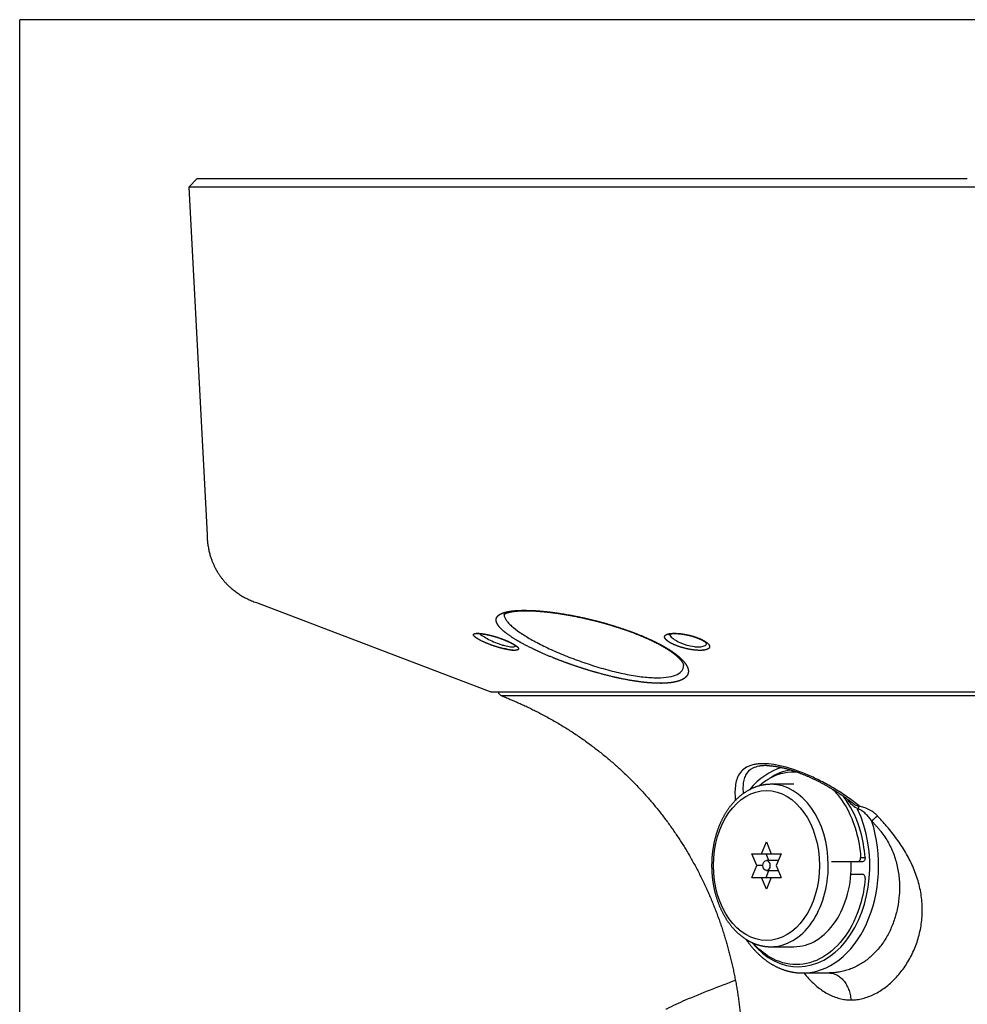
# Model space of a CAD drawing. Extents: x 41 to 787, y 16 to 575.
# Drawn here: x 699 to 737, y 328 to 367 of the extents above; entities that cross this region are included whole.
import ezdxf

# ---------------------------------------------------------------- set-up
doc = ezdxf.new("R2010")
doc.units = 0
doc.layers.add('1', color=7, linetype='CONTINUOUS')

msp = doc.modelspace()

# ---------------------------------------------------------------- linework, layer by layer
at = {"layer": '1', "color": 251, "linetype": 'CONTINUOUS'}
for p in [(699.166, 269.682), (787.449, 367.282)]:
    msp.add_line(p, (699.166, 367.282), dxfattribs=at)
at = {"layer": '1', "color": 151, "linetype": 'CONTINUOUS'}
for p, q in [((706.267, 360.932), (705.936, 360.582)), ((705.936, 360.582), (706.665, 346.662)), ((737.816, 360.582), (705.936, 360.582)), ((706.267, 360.932), (737.099, 360.932)), ((708.64, 343.954), (718.022, 340.39)), ((718.022, 340.39), (768.593, 340.39)), ((718.057, 340.384), (768.557, 340.384))]:
    msp.add_line(p, q, dxfattribs=at)
at = {"layer": '1', "color": 9, "linetype": 'CONTINUOUS'}
for p, q in [((743.056, 340.221), (718.466, 340.221)), ((729.057, 337.432), (729.056, 337.432)), ((730.509, 329.132), (731.568, 329.132)), ((730.509, 329.132), (730.509, 329.132)), ((731.568, 329.132), (731.573, 329.132))]:
    msp.add_line(p, q, dxfattribs=at)
at = {"layer": '1', "color": 252, "linetype": 'CONTINUOUS'}
for p, q in [((729.236, 336.682), (729.235, 336.682)), ((730.155, 336.682), (729.236, 336.682)), ((728.865, 333.907), (729.059, 334.382)), ((729.059, 334.382), (729.253, 333.907)), ((728.671, 333.432), (728.477, 333.907)), ((728.477, 333.907), (729.641, 333.907)), ((729.155, 333.632), (729.043, 333.907)), ((729.641, 333.907), (729.447, 333.432)), ((728.477, 332.957), (728.671, 333.432)), ((728.918, 333.432), (728.671, 333.432)), ((729.529, 333.632), (729.059, 333.632)), ((729.447, 333.432), (729.641, 332.957)), ((729.043, 332.957), (729.155, 333.232)), ((729.059, 333.232), (729.529, 333.232)), ((728.477, 332.957), (729.641, 332.957)), ((729.059, 332.482), (728.865, 332.957)), ((729.253, 332.957), (729.059, 332.482)), ((729.236, 330.182), (730.155, 330.182))]:
    msp.add_line(p, q, dxfattribs=at)
at = {"layer": '1', "color": 151, "linetype": 'CONTINUOUS'}
msp.add_arc((718.057, 340.484), 0.1, 249.2001, 270, dxfattribs=at)
at = {"layer": '1', "color": 9, "linetype": 'CONTINUOUS'}
for centre, radius, start, end in [((718.557, 340.453), 0.25, 196.1568, 248.6017), ((743.307, 286.582), 45, 110.1359, 112.8854)]:
    msp.add_arc(centre, radius, start, end, dxfattribs=at)
for centre, major_axis, ratio, start_param, end_param in [((730.226, 333.432), (0, 4), 0.707107, 0.196985, 0.709213), ((730.332, 333.432), (0, -3.85), 0.707107, 3.252285, 3.575223), ((730.332, 333.432), (0, -3.85), 0.707107, 2.315335, 2.334339), ((732.228, 336.041), (-0.126, -0.082), 0.479159, 2.204888, 2.387466), ((730.332, 333.432), (0, -4.05), 0.707107, 5.575875, 8.445594), ((730.509, 333.432), (0, 4.3), 0.707107, 3.14178, 5.136167)]:
    msp.add_ellipse(centre, major_axis=major_axis, ratio=ratio, start_param=start_param, end_param=end_param, dxfattribs=at)
at = {"layer": '1', "color": 252, "linetype": 'CONTINUOUS'}
for centre, start_param, end_param in [((729.236, 333.432), 4.712389, 6.283185), ((729.236, 333.432), 3.141494, 4.712389), ((730.155, 333.432), 3.141593, 4.758531)]:
    msp.add_ellipse(centre, major_axis=(0, 3.25), ratio=0.707107, start_param=start_param, end_param=end_param, dxfattribs=at)
for major_axis in [(0, -3), (0, 0.2)]:
    msp.add_ellipse((729.059, 333.432), major_axis=major_axis, ratio=0.707107, dxfattribs=at)
at = {"layer": '1', "color": 151, "linetype": 'CONTINUOUS'}
for points, knots in [([(706.665, 346.662), (706.667, 346.63), (706.67, 346.566), (706.676, 346.472), (706.685, 346.379), (706.696, 346.287), (706.709, 346.197), (706.725, 346.11), (706.743, 346.026), (706.762, 345.946), (706.783, 345.868), (706.806, 345.793), (706.829, 345.724), (706.852, 345.659), (706.875, 345.599), (706.898, 345.542), (706.922, 345.489), (706.945, 345.438), (706.968, 345.391), (706.989, 345.347), (707.01, 345.308), (707.029, 345.273), (707.048, 345.239), (707.067, 345.207), (707.087, 345.173), (707.11, 345.136), (707.135, 345.096), (707.164, 345.053), (707.195, 345.008), (707.229, 344.961), (707.266, 344.913), (707.307, 344.863), (707.349, 344.813), (707.393, 344.764), (707.438, 344.715), (707.487, 344.665), (707.538, 344.615), (707.593, 344.565), (707.652, 344.513), (707.716, 344.46), (707.785, 344.406), (707.857, 344.353), (707.932, 344.301), (708.009, 344.251), (708.089, 344.204), (708.173, 344.157), (708.261, 344.112), (708.354, 344.069), (708.448, 344.029), (708.543, 343.991), (708.607, 343.966), (708.64, 343.954)], [0, 0, 0, 0, 0.026913, 0.053283, 0.07932, 0.105114, 0.130667, 0.155925, 0.17939, 0.202425, 0.224933, 0.246822, 0.268005, 0.286583, 0.304462, 0.321599, 0.337959, 0.353512, 0.368237, 0.382117, 0.394087, 0.405331, 0.415843, 0.426141, 0.437142, 0.448864, 0.46247, 0.476928, 0.492239, 0.508405, 0.525434, 0.54333, 0.562096, 0.58006, 0.598746, 0.618138, 0.638216, 0.658948, 0.680296, 0.704227, 0.728752, 0.753781, 0.779212, 0.804938, 0.830851, 0.856851, 0.885455, 0.914004, 0.942508, 0.971084, 1, 1, 1, 1]), ([(724.99, 340.725), (724.618, 340.725), (724.415, 340.737), (724.091, 340.771), (723.98, 340.785), (723.75, 340.819), (723.631, 340.838), (723.273, 340.903), (723.028, 340.956), (722.653, 341.048), (722.526, 341.08), (722.275, 341.149), (722.15, 341.184), (721.901, 341.258), (721.777, 341.297), (721.53, 341.377), (721.406, 341.418), (721.043, 341.544), (720.81, 341.631), (720.36, 341.81), (720.142, 341.903), (719.738, 342.088), (719.55, 342.18), (719.204, 342.364), (719.045, 342.456), (718.77, 342.632), (718.652, 342.718), (718.504, 342.842), (718.46, 342.883), (718.384, 342.962), (718.352, 343), (718.273, 343.111), (718.243, 343.18), (718.236, 343.275), (718.24, 343.305), (718.261, 343.362), (718.277, 343.389), (718.323, 343.438), (718.352, 343.461), (718.423, 343.504), (718.464, 343.523), (718.609, 343.576), (718.729, 343.602), (719.013, 343.637), (719.18, 343.646), (719.551, 343.646), (719.756, 343.637), (720.19, 343.602), (720.419, 343.576), (720.781, 343.524), (720.904, 343.504), (721.152, 343.462), (721.276, 343.439), (721.527, 343.389), (721.653, 343.362), (721.908, 343.305), (722.036, 343.275), (722.416, 343.18), (722.665, 343.111), (723.031, 342.999), (723.153, 342.96), (723.391, 342.881), (723.507, 342.841), (723.846, 342.717), (724.061, 342.631), (724.468, 342.452), (724.655, 342.361), (724.997, 342.178), (725.151, 342.085), (725.424, 341.9), (725.539, 341.808), (725.68, 341.674), (725.722, 341.63), (725.796, 341.543), (725.827, 341.5), (725.903, 341.373), (725.93, 341.294), (725.935, 341.183), (725.931, 341.148), (725.909, 341.08), (725.892, 341.047), (725.823, 340.956), (725.753, 340.903), (725.562, 340.817), (725.44, 340.782), (725.155, 340.737), (724.99, 340.725), (724.618, 340.725)], [-0.03125, -0.03125, 0, 0, 0.03125, 0.03125, 0.046875, 0.046875, 0.0625, 0.0625, 0.09375, 0.09375, 0.109375, 0.109375, 0.125, 0.125, 0.140625, 0.140625, 0.15625, 0.15625, 0.1875, 0.1875, 0.21875, 0.21875, 0.25, 0.25, 0.28125, 0.28125, 0.3125, 0.3125, 0.328125, 0.328125, 0.34375, 0.34375, 0.375, 0.375, 0.390625, 0.390625, 0.40625, 0.40625, 0.421875, 0.421875, 0.4375, 0.4375, 0.46875, 0.46875, 0.5, 0.5, 0.53125, 0.53125, 0.5625, 0.5625, 0.578125, 0.578125, 0.59375, 0.59375, 0.609375, 0.609375, 0.625, 0.625, 0.65625, 0.65625, 0.671875, 0.671875, 0.6875, 0.6875, 0.71875, 0.71875, 0.75, 0.75, 0.78125, 0.78125, 0.8125, 0.8125, 0.828125, 0.828125, 0.84375, 0.84375, 0.875, 0.875, 0.890625, 0.890625, 0.90625, 0.90625, 0.9375, 0.9375, 0.96875, 0.96875, 1, 1, 1.03125, 1.03125]), ([(718.551, 343.478), (718.551, 343.478), (718.551, 343.478), (718.551, 343.478), (718.552, 343.48), (718.554, 343.481), (718.557, 343.484), (718.56, 343.487), (718.564, 343.49), (718.569, 343.493), (718.574, 343.497), (718.581, 343.501), (718.588, 343.506), (718.596, 343.51), (718.605, 343.515), (718.614, 343.519), (718.625, 343.524), (718.636, 343.529), (718.649, 343.534), (718.662, 343.539), (718.676, 343.544), (718.691, 343.549), (718.706, 343.554), (718.723, 343.559), (718.741, 343.564), (718.76, 343.568), (718.78, 343.573), (718.801, 343.578), (718.823, 343.582), (718.845, 343.587), (718.868, 343.591), (718.893, 343.595), (718.918, 343.599), (718.944, 343.602), (718.971, 343.606), (718.998, 343.609), (719.027, 343.612), (719.056, 343.615), (719.087, 343.617), (719.117, 343.62), (719.149, 343.622), (719.182, 343.624), (719.215, 343.626), (719.249, 343.627), (719.284, 343.628), (719.32, 343.629), (719.357, 343.63), (719.394, 343.63), (719.431, 343.63), (719.47, 343.63), (719.509, 343.63), (719.548, 343.629), (719.588, 343.628), (719.629, 343.627), (719.671, 343.625), (719.713, 343.624), (719.756, 343.621), (719.799, 343.619), (719.843, 343.617), (719.887, 343.614), (719.932, 343.611), (719.978, 343.607), (720.024, 343.603), (720.07, 343.599), (720.118, 343.595), (720.165, 343.591), (720.213, 343.586), (720.262, 343.581), (720.311, 343.575), (720.361, 343.57), (720.411, 343.564), (720.461, 343.558), (720.511, 343.551), (720.563, 343.544), (720.614, 343.537), (720.666, 343.53), (720.718, 343.523), (720.771, 343.515), (720.824, 343.507), (720.877, 343.498), (720.931, 343.489), (720.985, 343.481), (721.039, 343.471), (721.093, 343.462), (721.148, 343.452), (721.202, 343.442), (721.257, 343.432), (721.312, 343.422), (721.368, 343.411), (721.424, 343.4), (721.48, 343.389), (721.536, 343.377), (721.592, 343.365), (721.648, 343.353), (721.704, 343.341), (721.761, 343.329), (721.818, 343.316), (721.875, 343.303), (721.932, 343.289), (721.989, 343.276), (722.046, 343.262), (722.104, 343.248), (722.16, 343.234), (722.217, 343.22), (722.274, 343.205), (722.331, 343.19), (722.387, 343.175), (722.444, 343.16), (722.501, 343.144), (722.558, 343.129), (722.614, 343.113), (722.671, 343.097), (722.727, 343.08), (722.783, 343.064), (722.839, 343.047), (722.895, 343.03), (722.951, 343.013), (723.007, 342.996), (723.062, 342.978), (723.118, 342.96), (723.173, 342.942), (723.227, 342.924), (723.282, 342.906), (723.336, 342.888), (723.389, 342.869), (723.443, 342.851), (723.496, 342.832), (723.549, 342.813), (723.601, 342.794), (723.654, 342.775), (723.705, 342.755), (723.757, 342.736), (723.808, 342.716), (723.859, 342.696), (723.909, 342.676), (723.959, 342.656), (724.008, 342.636), (724.057, 342.616), (724.105, 342.595), (724.153, 342.575), (724.2, 342.554), (724.247, 342.534), (724.294, 342.513), (724.34, 342.492), (724.385, 342.471), (724.43, 342.45), (724.473, 342.429), (724.517, 342.409), (724.559, 342.388), (724.602, 342.367), (724.643, 342.346), (724.684, 342.325), (724.724, 342.303), (724.764, 342.282), (724.803, 342.261), (724.841, 342.24), (724.879, 342.219), (724.916, 342.198), (724.952, 342.177), (724.987, 342.156), (725.022, 342.135), (725.056, 342.114), (725.089, 342.093), (725.121, 342.073), (725.153, 342.052), (725.184, 342.031), (725.214, 342.011), (725.243, 341.991), (725.271, 341.971), (725.298, 341.951), (725.325, 341.931), (725.351, 341.911), (725.376, 341.892), (725.4, 341.873), (725.423, 341.854), (725.445, 341.835), (725.467, 341.816), (725.487, 341.798), (725.507, 341.779), (725.526, 341.761), (725.545, 341.744), (725.562, 341.726), (725.578, 341.709), (725.594, 341.693), (725.608, 341.676), (725.622, 341.66), (725.635, 341.645), (725.647, 341.629), (725.658, 341.615), (725.668, 341.6), (725.678, 341.586), (725.687, 341.573), (725.695, 341.56), (725.702, 341.548), (725.709, 341.536), (725.714, 341.524), (725.72, 341.513), (725.724, 341.503), (725.728, 341.494), (725.731, 341.485), (725.734, 341.476), (725.736, 341.469), (725.737, 341.461), (725.739, 341.455), (725.739, 341.448), (725.74, 341.444), (725.74, 341.442), (725.74, 341.442)], [0, 0, 0, 0, 0.001936, 0.00685, 0.011522, 0.016027, 0.020417, 0.024777, 0.029083, 0.033337, 0.037556, 0.041755, 0.045947, 0.050139, 0.05398, 0.058043, 0.062184, 0.0664, 0.07068, 0.075016, 0.079398, 0.083307, 0.08735, 0.091795, 0.096246, 0.100705, 0.105174, 0.109653, 0.114145, 0.11865, 0.12317, 0.127705, 0.132257, 0.136826, 0.141415, 0.146024, 0.150652, 0.155349, 0.159949, 0.164583, 0.169248, 0.173938, 0.178651, 0.183382, 0.188127, 0.192883, 0.197646, 0.202413, 0.207178, 0.211939, 0.216695, 0.221413, 0.22618, 0.230966, 0.235766, 0.240575, 0.245389, 0.250201, 0.254985, 0.259806, 0.264629, 0.269455, 0.274286, 0.279125, 0.283973, 0.288826, 0.293707, 0.298586, 0.303464, 0.308343, 0.313224, 0.318109, 0.322999, 0.327897, 0.332803, 0.33772, 0.342649, 0.347592, 0.352535, 0.357484, 0.36243, 0.367374, 0.372319, 0.377265, 0.382215, 0.38717, 0.392133, 0.397106, 0.402089, 0.407086, 0.412098, 0.417127, 0.42212, 0.427119, 0.432143, 0.437187, 0.442248, 0.447323, 0.452407, 0.457496, 0.462586, 0.467673, 0.472751, 0.477817, 0.482869, 0.48794, 0.493058, 0.498174, 0.503292, 0.508412, 0.513535, 0.518665, 0.523802, 0.528948, 0.534106, 0.539276, 0.544461, 0.549663, 0.554838, 0.560031, 0.56524, 0.570455, 0.575663, 0.580852, 0.586036, 0.591251, 0.59647, 0.601692, 0.606921, 0.612157, 0.617405, 0.622665, 0.627923, 0.633181, 0.638439, 0.643698, 0.64896, 0.654225, 0.659495, 0.664771, 0.670053, 0.675343, 0.680642, 0.685938, 0.691215, 0.696486, 0.701752, 0.707015, 0.712276, 0.717537, 0.7228, 0.728065, 0.733335, 0.738611, 0.743896, 0.74919, 0.754441, 0.759697, 0.764949, 0.770198, 0.775446, 0.780695, 0.785881, 0.791139, 0.796384, 0.801604, 0.806788, 0.811924, 0.817037, 0.822186, 0.827317, 0.832431, 0.837529, 0.842614, 0.847686, 0.852747, 0.857799, 0.862843, 0.86788, 0.872913, 0.877944, 0.882858, 0.887797, 0.892718, 0.897624, 0.902516, 0.907398, 0.912271, 0.916975, 0.921877, 0.926733, 0.93153, 0.936258, 0.940908, 0.945475, 0.95041, 0.955092, 0.959776, 0.964472, 0.969191, 0.973947, 0.978758, 0.983647, 0.988641, 0.99378, 0.999117, 1, 1, 1, 1]), ([(718.555, 343.483), (718.555, 343.475), (718.556, 343.467), (718.562, 343.396), (718.591, 343.327), (718.666, 343.216), (718.697, 343.177), (718.769, 343.098), (718.81, 343.057), (718.948, 342.933), (719.059, 342.848), (719.316, 342.672), (719.464, 342.58), (719.787, 342.397), (719.961, 342.306), (720.337, 342.122), (720.54, 342.03), (720.958, 341.852), (721.175, 341.765), (721.513, 341.639), (721.628, 341.598), (721.859, 341.519), (721.974, 341.48), (722.207, 341.406), (722.323, 341.371), (722.558, 341.302), (722.676, 341.27), (723.027, 341.178), (723.256, 341.125), (723.592, 341.059), (723.703, 341.04), (723.919, 341.006), (724.023, 340.992), (724.327, 340.958), (724.516, 340.946), (724.69, 340.946)], [0, 0, 0, 0, 0.010391, 0.010391, 0.092858, 0.092858, 0.134092, 0.134092, 0.175326, 0.175326, 0.257793, 0.257793, 0.340261, 0.340261, 0.422728, 0.422728, 0.505196, 0.505196, 0.587663, 0.587663, 0.628897, 0.628897, 0.67013, 0.67013, 0.711364, 0.711364, 0.752598, 0.752598, 0.835065, 0.835065, 0.876299, 0.876299, 0.917533, 0.917533, 1, 1, 1, 1]), ([(718.924, 342.043), (718.796, 342.055), (718.695, 342.072), (718.53, 342.109), (718.473, 342.123), (718.358, 342.154), (718.299, 342.172), (718.124, 342.227), (718.009, 342.268), (717.797, 342.353), (717.698, 342.397), (717.532, 342.482), (717.463, 342.524), (717.391, 342.58), (717.371, 342.597), (717.343, 342.63), (717.335, 342.645), (717.33, 342.672), (717.333, 342.684), (717.352, 342.703), (717.367, 342.711), (717.41, 342.722), (717.437, 342.725), (717.502, 342.727), (717.539, 342.726), (717.624, 342.719), (717.671, 342.713), (717.771, 342.697), (717.823, 342.688), (717.934, 342.664), (717.991, 342.65), (718.107, 342.62), (718.165, 342.604), (718.283, 342.568), (718.34, 342.549), (718.454, 342.51), (718.51, 342.489), (718.616, 342.447), (718.667, 342.425), (718.763, 342.382), (718.809, 342.36), (718.892, 342.317), (718.929, 342.296), (718.996, 342.255), (719.026, 342.234), (719.074, 342.196), (719.093, 342.178), (719.121, 342.144), (719.129, 342.128), (719.137, 342.087), (719.118, 342.065), (719.054, 342.048), (719.027, 342.044), (718.962, 342.042), (718.924, 342.043), (718.796, 342.055)], [-0.03125, -0.03125, 0, 0, 0.0625, 0.0625, 0.09375, 0.09375, 0.125, 0.125, 0.1875, 0.1875, 0.25, 0.25, 0.3125, 0.3125, 0.34375, 0.34375, 0.375, 0.375, 0.40625, 0.40625, 0.4375, 0.4375, 0.46875, 0.46875, 0.5, 0.5, 0.53125, 0.53125, 0.5625, 0.5625, 0.59375, 0.59375, 0.625, 0.625, 0.65625, 0.65625, 0.6875, 0.6875, 0.71875, 0.71875, 0.75, 0.75, 0.78125, 0.78125, 0.8125, 0.8125, 0.84375, 0.84375, 0.875, 0.875, 0.9375, 0.9375, 0.96875, 0.96875, 1, 1, 1.0625, 1.0625]), ([(717.469, 342.711), (717.469, 342.711), (717.469, 342.711), (717.469, 342.711), (717.47, 342.711), (717.472, 342.712), (717.476, 342.712), (717.479, 342.713), (717.484, 342.714), (717.49, 342.715), (717.497, 342.715), (717.505, 342.716), (717.514, 342.716), (717.523, 342.717), (717.534, 342.717), (717.546, 342.717), (717.558, 342.716), (717.571, 342.716), (717.586, 342.715), (717.601, 342.714), (717.617, 342.713), (717.633, 342.711), (717.651, 342.71), (717.669, 342.707), (717.688, 342.705), (717.707, 342.702), (717.728, 342.699), (717.748, 342.696), (717.77, 342.693), (717.792, 342.689), (717.814, 342.685), (717.837, 342.68), (717.861, 342.676), (717.885, 342.671), (717.909, 342.665), (717.934, 342.66), (717.959, 342.654), (717.984, 342.648), (718.01, 342.642), (718.036, 342.635), (718.062, 342.628), (718.089, 342.621), (718.115, 342.614), (718.142, 342.606), (718.169, 342.599), (718.196, 342.591), (718.224, 342.582), (718.251, 342.574), (718.278, 342.565), (718.305, 342.557), (718.332, 342.548), (718.36, 342.539), (718.386, 342.529), (718.413, 342.52), (718.44, 342.51), (718.466, 342.501), (718.493, 342.491), (718.519, 342.481), (718.544, 342.471), (718.57, 342.461), (718.594, 342.451), (718.619, 342.441), (718.643, 342.431), (718.666, 342.421), (718.689, 342.411), (718.712, 342.4), (718.734, 342.39), (718.756, 342.38), (718.777, 342.37), (718.797, 342.36), (718.817, 342.35), (718.835, 342.34), (718.853, 342.331), (718.87, 342.321), (718.887, 342.312), (718.903, 342.303), (718.918, 342.294), (718.932, 342.285), (718.945, 342.277), (718.958, 342.268), (718.969, 342.261), (718.98, 342.253), (718.989, 342.246), (718.998, 342.239), (719.006, 342.233), (719.012, 342.228), (719.018, 342.223), (719.023, 342.218), (719.027, 342.214), (719.03, 342.211), (719.032, 342.208), (719.034, 342.206), (719.035, 342.205), (719.035, 342.204), (719.035, 342.204), (719.035, 342.204)], [0, 0, 0, 0, 0.000388, 0.00772, 0.015254, 0.023007, 0.03099, 0.039211, 0.047649, 0.056108, 0.065109, 0.074263, 0.083578, 0.093055, 0.102698, 0.112509, 0.122491, 0.132447, 0.142647, 0.153046, 0.163607, 0.174289, 0.185053, 0.195875, 0.206599, 0.217472, 0.228471, 0.239568, 0.250732, 0.261935, 0.273014, 0.2844, 0.295801, 0.307234, 0.318716, 0.330266, 0.341883, 0.353516, 0.365185, 0.376874, 0.388602, 0.400386, 0.412244, 0.42421, 0.436122, 0.448141, 0.460229, 0.472345, 0.484444, 0.496493, 0.508671, 0.520863, 0.533073, 0.545318, 0.557616, 0.569978, 0.582266, 0.594635, 0.607044, 0.619446, 0.631784, 0.644033, 0.656289, 0.668633, 0.68101, 0.693404, 0.705795, 0.718162, 0.730486, 0.742747, 0.754927, 0.767006, 0.778965, 0.790789, 0.802553, 0.814415, 0.826225, 0.837957, 0.849583, 0.861076, 0.872406, 0.883545, 0.894465, 0.905138, 0.91554, 0.925644, 0.935433, 0.944993, 0.954664, 0.964098, 0.973273, 0.982173, 0.990793, 0.999135, 1, 1, 1, 1]), ([(717.58, 342.715), (717.586, 342.71), (717.592, 342.704), (717.639, 342.661), (717.697, 342.62), (717.834, 342.536), (717.915, 342.492), (718.089, 342.409), (718.184, 342.368), (718.329, 342.313), (718.378, 342.296), (718.474, 342.264), (718.521, 342.25), (718.66, 342.212), (718.745, 342.195), (718.817, 342.187)], [0, 0, 0, 0, 0.029786, 0.029786, 0.223829, 0.223829, 0.417872, 0.417872, 0.611914, 0.611914, 0.708936, 0.708936, 0.805957, 0.805957, 1, 1, 1, 1]), ([(726.594, 342.055), (726.461, 342.043), (726.413, 342.042), (726.309, 342.044), (726.254, 342.048), (726.083, 342.065), (725.961, 342.086), (725.784, 342.128), (725.724, 342.144), (725.611, 342.178), (725.556, 342.196), (725.397, 342.254), (725.304, 342.296), (725.146, 342.383), (725.085, 342.426), (725.022, 342.49), (725.006, 342.51), (724.986, 342.549), (724.98, 342.568), (724.982, 342.604), (724.988, 342.62), (725.012, 342.65), (725.03, 342.664), (725.077, 342.688), (725.106, 342.697), (725.175, 342.713), (725.215, 342.719), (725.348, 342.729), (725.453, 342.727), (725.625, 342.711), (725.683, 342.703), (725.802, 342.683), (725.863, 342.672), (726.041, 342.632), (726.158, 342.598), (726.316, 342.542), (726.366, 342.522), (726.459, 342.481), (726.502, 342.46), (726.58, 342.417), (726.615, 342.395), (726.676, 342.352), (726.701, 342.331), (726.743, 342.288), (726.759, 342.267), (726.779, 342.227), (726.784, 342.208), (726.782, 342.171), (726.776, 342.154), (726.751, 342.123), (726.734, 342.108), (726.662, 342.071), (726.594, 342.055), (726.461, 342.043)], [-0.0625, -0.0625, 0, 0, 0.03125, 0.03125, 0.0625, 0.0625, 0.125, 0.125, 0.15625, 0.15625, 0.1875, 0.1875, 0.25, 0.25, 0.3125, 0.3125, 0.34375, 0.34375, 0.375, 0.375, 0.40625, 0.40625, 0.4375, 0.4375, 0.46875, 0.46875, 0.5, 0.5, 0.5625, 0.5625, 0.59375, 0.59375, 0.625, 0.625, 0.6875, 0.6875, 0.71875, 0.71875, 0.75, 0.75, 0.78125, 0.78125, 0.8125, 0.8125, 0.84375, 0.84375, 0.875, 0.875, 0.90625, 0.90625, 0.9375, 0.9375, 1, 1, 1.03125, 1.03125]), ([(725.144, 342.677), (725.144, 342.677), (725.145, 342.678), (725.145, 342.678), (725.147, 342.679), (725.149, 342.68), (725.152, 342.682), (725.156, 342.684), (725.161, 342.686), (725.167, 342.688), (725.173, 342.69), (725.181, 342.693), (725.189, 342.695), (725.199, 342.698), (725.209, 342.7), (725.22, 342.702), (725.232, 342.705), (725.245, 342.707), (725.259, 342.709), (725.274, 342.711), (725.289, 342.712), (725.306, 342.713), (725.322, 342.715), (725.34, 342.715), (725.358, 342.716), (725.377, 342.717), (725.397, 342.717), (725.417, 342.717), (725.438, 342.716), (725.46, 342.716), (725.482, 342.715), (725.504, 342.713), (725.527, 342.712), (725.551, 342.71), (725.575, 342.708), (725.599, 342.706), (725.623, 342.703), (725.648, 342.7), (725.673, 342.697), (725.699, 342.693), (725.724, 342.689), (725.75, 342.685), (725.776, 342.681), (725.802, 342.676), (725.829, 342.671), (725.855, 342.666), (725.882, 342.66), (725.908, 342.655), (725.935, 342.649), (725.961, 342.642), (725.987, 342.636), (726.014, 342.629), (726.04, 342.622), (726.066, 342.615), (726.092, 342.608), (726.118, 342.6), (726.144, 342.592), (726.169, 342.584), (726.194, 342.576), (726.218, 342.568), (726.242, 342.56), (726.265, 342.551), (726.289, 342.542), (726.312, 342.533), (726.334, 342.524), (726.356, 342.515), (726.378, 342.506), (726.398, 342.497), (726.419, 342.488), (726.438, 342.478), (726.457, 342.469), (726.474, 342.46), (726.492, 342.451), (726.508, 342.442), (726.524, 342.433), (726.539, 342.424), (726.554, 342.415), (726.567, 342.406), (726.579, 342.398), (726.591, 342.389), (726.602, 342.382), (726.611, 342.374), (726.62, 342.367), (726.628, 342.36), (726.635, 342.353), (726.641, 342.347), (726.647, 342.342), (726.651, 342.337), (726.655, 342.332), (726.659, 342.328), (726.661, 342.325), (726.663, 342.322), (726.664, 342.32), (726.665, 342.319), (726.665, 342.318), (726.665, 342.318), (726.665, 342.318)], [0, 0, 0, 0, 0.005197, 0.014175, 0.023201, 0.03107, 0.03932, 0.048471, 0.05763, 0.066822, 0.076075, 0.085413, 0.094854, 0.104406, 0.114274, 0.123918, 0.133806, 0.143889, 0.154125, 0.164469, 0.174885, 0.185147, 0.195437, 0.205898, 0.21649, 0.227175, 0.237913, 0.24868, 0.259289, 0.270176, 0.281069, 0.291982, 0.302933, 0.313941, 0.324988, 0.336073, 0.347163, 0.35828, 0.369433, 0.38063, 0.391877, 0.403214, 0.414483, 0.425869, 0.43733, 0.448826, 0.460307, 0.471738, 0.483182, 0.494708, 0.50631, 0.517978, 0.529704, 0.541477, 0.553286, 0.565119, 0.576962, 0.588799, 0.600613, 0.61239, 0.62415, 0.636009, 0.647928, 0.659894, 0.671893, 0.683909, 0.695922, 0.707911, 0.719858, 0.731742, 0.743545, 0.755245, 0.766847, 0.778643, 0.790469, 0.802207, 0.813807, 0.825221, 0.836409, 0.847781, 0.858868, 0.869856, 0.880759, 0.891592, 0.90237, 0.911488, 0.921009, 0.931561, 0.941878, 0.95191, 0.961628, 0.971015, 0.980072, 0.988821, 0.998076, 1, 1, 1, 1]), ([(725.168, 342.689), (725.176, 342.663), (725.191, 342.636), (725.25, 342.566), (725.3, 342.524), (725.429, 342.438), (725.506, 342.397), (725.636, 342.339), (725.681, 342.321), (725.775, 342.287), (725.825, 342.271), (725.973, 342.228), (726.075, 342.206), (726.219, 342.188), (726.266, 342.185), (726.353, 342.182), (726.394, 342.183), (726.431, 342.187)], [0, 0, 0, 0, 0.11867, 0.11867, 0.294936, 0.294936, 0.471202, 0.471202, 0.559335, 0.559335, 0.647468, 0.647468, 0.823734, 0.823734, 0.911867, 0.911867, 1, 1, 1, 1]), ([(718.817, 342.187), (718.889, 342.18), (718.945, 342.182), (718.999, 342.201), (719.012, 342.21), (719.019, 342.222)], [0, 0, 0, 0, 0.650617, 0.650617, 1, 1, 1, 1]), ([(726.431, 342.187), (726.506, 342.195), (726.564, 342.212), (726.623, 342.25), (726.637, 342.264), (726.656, 342.293), (726.661, 342.308), (726.662, 342.324)], [0, 0, 0, 0, 0.518337, 0.518337, 0.777506, 0.777506, 1, 1, 1, 1]), ([(724.69, 340.946), (724.865, 340.946), (725.019, 340.958), (725.286, 341.003), (725.399, 341.038), (725.576, 341.125), (725.641, 341.178), (725.704, 341.269), (725.72, 341.302), (725.738, 341.37), (725.742, 341.406), (725.74, 341.442)], [0, 0, 0, 0, 0.250282, 0.250282, 0.500563, 0.500563, 0.750845, 0.750845, 0.875985, 0.875985, 1, 1, 1, 1])]:
    msp.add_open_spline(points, degree=3, knots=knots, dxfattribs=at)
at = {"layer": '1', "color": 9, "linetype": 'CONTINUOUS'}
for points, knots in [([(718.466, 340.22), (718.48, 340.215), (718.561, 340.184), (718.707, 340.124), (718.904, 340.042), (719.099, 339.957), (719.292, 339.871), (719.481, 339.783), (719.667, 339.693), (719.851, 339.601), (720.044, 339.501), (720.247, 339.393), (720.459, 339.276), (720.668, 339.156), (720.874, 339.033), (721.078, 338.907), (721.279, 338.778), (721.477, 338.647), (721.672, 338.513), (721.865, 338.376), (722.055, 338.237), (722.242, 338.095), (722.422, 337.953), (722.597, 337.812), (722.766, 337.671), (722.932, 337.528), (723.096, 337.383), (723.26, 337.233), (723.425, 337.077), (723.591, 336.916), (723.753, 336.753), (723.913, 336.588), (724.07, 336.42), (724.221, 336.253), (724.366, 336.088), (724.507, 335.924), (724.644, 335.758), (724.779, 335.59), (724.911, 335.42), (725.041, 335.249), (725.168, 335.075), (725.293, 334.9), (725.415, 334.723), (725.533, 334.546), (725.649, 334.368), (725.761, 334.189), (725.87, 334.009), (725.98, 333.823), (726.09, 333.63), (726.2, 333.43), (726.307, 333.229), (726.411, 333.026), (726.511, 332.822), (726.607, 332.62), (726.699, 332.42), (726.785, 332.223), (726.869, 332.024), (726.951, 331.825), (727.029, 331.624), (727.105, 331.421), (727.179, 331.218), (727.249, 331.013), (727.317, 330.807), (727.381, 330.601), (727.443, 330.396), (727.502, 330.19), (727.557, 329.984), (727.611, 329.775), (727.662, 329.564), (727.711, 329.351), (727.757, 329.137), (727.8, 328.922), (727.84, 328.707), (727.877, 328.492), (727.911, 328.279), (727.942, 328.064), (727.971, 327.847), (727.998, 327.628), (728.021, 327.407), (728.042, 327.185), (728.06, 326.962), (728.075, 326.739), (728.087, 326.515), (728.093, 326.365), (728.096, 326.29)], [0, 0, 0, 0, 0.002523, 0.014469, 0.026363, 0.038207, 0.050002, 0.061541, 0.073035, 0.084486, 0.095895, 0.109425, 0.1229, 0.136322, 0.149692, 0.163014, 0.176289, 0.189519, 0.202706, 0.215852, 0.22896, 0.24203, 0.255064, 0.267324, 0.279555, 0.29176, 0.303939, 0.316095, 0.328963, 0.341808, 0.35463, 0.367433, 0.380217, 0.392984, 0.405007, 0.417018, 0.429017, 0.441007, 0.452987, 0.464959, 0.476925, 0.488885, 0.500841, 0.512793, 0.52453, 0.536265, 0.548, 0.559735, 0.57241, 0.585087, 0.597768, 0.610454, 0.623147, 0.635846, 0.647827, 0.659815, 0.671813, 0.68382, 0.695837, 0.707866, 0.719906, 0.731959, 0.744025, 0.756104, 0.767983, 0.779876, 0.791784, 0.803708, 0.815866, 0.828042, 0.840236, 0.852449, 0.864682, 0.876716, 0.88877, 0.900845, 0.912941, 0.925306, 0.937694, 0.950105, 0.962541, 0.975002, 0.987488, 1, 1, 1, 1]), ([(732.771, 335.818), (732.625, 335.935), (732.474, 336.048), (732.167, 336.263), (732.011, 336.366), (731.692, 336.562), (731.53, 336.655), (731.2, 336.831), (731.031, 336.915), (730.521, 337.145), (730.182, 337.271), (729.682, 337.408), (729.516, 337.445), (729.205, 337.493), (729.059, 337.506), (728.854, 337.507), (728.788, 337.504), (728.664, 337.491), (728.606, 337.482), (728.497, 337.459), (728.446, 337.444), (728.35, 337.409), (728.305, 337.389), (728.181, 337.321), (728.113, 337.266), (727.999, 337.141), (727.953, 337.07), (727.845, 336.84), (727.811, 336.663), (727.796, 336.368), (727.798, 336.264), (727.808, 336.117), (727.811, 336.078), (727.815, 336.039)], [0, 0, 0, 0, 0.065126, 0.065126, 0.130253, 0.130253, 0.195379, 0.195379, 0.260506, 0.260506, 0.390759, 0.390759, 0.455885, 0.455885, 0.521011, 0.521011, 0.553575, 0.553575, 0.586138, 0.586138, 0.618701, 0.618701, 0.651264, 0.651264, 0.716391, 0.716391, 0.781517, 0.781517, 0.91177, 0.91177, 0.976896, 0.976896, 1, 1, 1, 1]), ([(729.056, 337.432), (729.002, 337.432), (728.95, 337.43), (728.85, 337.421), (728.802, 337.414), (728.666, 337.387), (728.587, 337.361), (728.379, 337.257), (728.287, 337.16), (728.193, 336.983), (728.17, 336.919), (728.136, 336.784), (728.126, 336.713), (728.113, 336.534), (728.116, 336.424), (728.126, 336.308)], [0, 0, 0, 0, 0.065404, 0.065404, 0.133426, 0.133426, 0.269472, 0.269472, 0.541562, 0.541562, 0.677607, 0.677607, 0.813652, 0.813652, 1, 1, 1, 1]), ([(729.056, 337.432), (729.064, 337.432), (729.081, 337.432), (729.109, 337.431), (729.138, 337.43), (729.169, 337.429), (729.2, 337.427), (729.232, 337.424), (729.264, 337.422), (729.297, 337.418), (729.33, 337.414), (729.365, 337.41), (729.4, 337.405), (729.435, 337.4), (729.471, 337.394), (729.508, 337.388), (729.546, 337.381), (729.584, 337.373), (729.622, 337.365), (729.661, 337.357), (729.701, 337.348), (729.742, 337.338), (729.784, 337.328), (729.826, 337.317), (729.868, 337.306), (729.91, 337.294), (729.954, 337.282), (729.998, 337.268), (730.044, 337.255), (730.089, 337.24), (730.135, 337.225), (730.182, 337.209), (730.229, 337.193), (730.278, 337.176), (730.326, 337.159), (730.376, 337.14), (730.426, 337.121), (730.477, 337.101), (730.528, 337.081), (730.58, 337.059), (730.633, 337.037), (730.686, 337.015), (730.74, 336.991), (730.794, 336.967), (730.849, 336.942), (730.905, 336.916), (730.961, 336.89), (731.017, 336.863), (731.074, 336.834), (731.132, 336.806), (731.189, 336.776), (731.248, 336.746), (731.306, 336.714), (731.365, 336.682), (731.425, 336.65), (731.484, 336.616), (731.544, 336.582), (731.604, 336.547), (731.665, 336.511), (731.726, 336.474), (731.787, 336.436), (731.849, 336.398), (731.91, 336.359), (731.972, 336.319), (732.033, 336.278), (732.094, 336.237), (732.156, 336.195), (732.217, 336.152), (732.279, 336.108), (732.34, 336.064), (732.401, 336.019), (732.462, 335.973), (732.506, 335.94), (732.529, 335.922), (732.532, 335.919)], [0, 0, 0, 0, 0.008746, 0.019306, 0.029875, 0.040461, 0.051074, 0.061718, 0.072403, 0.083143, 0.093966, 0.104836, 0.115761, 0.126747, 0.137801, 0.148928, 0.160131, 0.171524, 0.182745, 0.19415, 0.205717, 0.217422, 0.22924, 0.241145, 0.253134, 0.264816, 0.277093, 0.28945, 0.301899, 0.31445, 0.327113, 0.339899, 0.352818, 0.365883, 0.379105, 0.392497, 0.406071, 0.419839, 0.433833, 0.447913, 0.462138, 0.476516, 0.491057, 0.505769, 0.52067, 0.535652, 0.550851, 0.566239, 0.581786, 0.597464, 0.613248, 0.629325, 0.645512, 0.661819, 0.678254, 0.694827, 0.711548, 0.728426, 0.745472, 0.762696, 0.780106, 0.797689, 0.815342, 0.83308, 0.850908, 0.868829, 0.886849, 0.904971, 0.9232, 0.94154, 0.959988, 0.978435, 0.996937, 1, 1, 1, 1]), ([(732.728, 335.716), (732.65, 335.725), (732.576, 335.772), (732.445, 335.889), (732.387, 335.96), (732.334, 336.041)], [0, 0, 0, 0, 0.5, 0.5, 1, 1, 1, 1]), ([(732.532, 335.919), (732.567, 335.892), (732.604, 335.867), (732.683, 335.827), (732.728, 335.812), (732.771, 335.818)], [0, 0, 0, 0, 0.473286, 0.473286, 1, 1, 1, 1]), ([(732.758, 335.797), (732.752, 335.787), (732.75, 335.773), (732.743, 335.744), (732.738, 335.727), (732.728, 335.716)], [0, 0, 0, 0, 0.5, 0.5, 1, 1, 1, 1]), ([(732.801, 335.794), (732.787, 335.795), (732.773, 335.796), (732.759, 335.797), (732.759, 335.797), (732.759, 335.797)], [0, 0, 0, 0, 0.975134, 0.975134, 1, 1, 1, 1]), ([(733.506, 335.416), (733.468, 335.456), (733.431, 335.491), (733.357, 335.551), (733.32, 335.578), (733.21, 335.651), (733.138, 335.688), (733.031, 335.734), (732.996, 335.747), (732.927, 335.769), (732.893, 335.778), (732.839, 335.789), (732.82, 335.792), (732.801, 335.794)], [0, 0, 0, 0, 0.152088, 0.152088, 0.304175, 0.304175, 0.60835, 0.60835, 0.760438, 0.760438, 0.912525, 0.912525, 1, 1, 1, 1]), ([(732.443, 328.054), (732.521, 328.054), (732.639, 328.062), (732.795, 328.086), (732.951, 328.121), (733.145, 328.181), (733.374, 328.28), (733.598, 328.404), (733.885, 328.601), (734.221, 328.902), (734.576, 329.334), (734.872, 329.825), (735.099, 330.363), (735.248, 330.937), (735.311, 331.535), (735.287, 332.041), (735.223, 332.444), (735.152, 332.744), (735.06, 333.04), (734.91, 333.428), (734.722, 333.804), (734.503, 334.165), (734.325, 334.429), (734.134, 334.686), (733.984, 334.873), (733.881, 334.996), (733.811, 335.078), (733.723, 335.178), (733.633, 335.278), (733.57, 335.347), (733.533, 335.386), (733.515, 335.406), (733.506, 335.416)], [0, 0, 0, 0, 0.03125, 0.046875, 0.0625, 0.09375, 0.125, 0.15625, 0.1875, 0.25, 0.3125, 0.375, 0.4375, 0.5, 0.5625, 0.625, 0.65625, 0.6875, 0.71875, 0.75, 0.8125, 0.84375, 0.875, 0.90625, 0.9375, 0.945312, 0.953125, 0.96875, 0.984375, 0.992188, 0.996094, 1, 1, 1, 1]), ([(732.728, 335.716), (732.725, 335.712), (732.72, 335.706), (732.715, 335.699), (732.712, 335.695), (732.71, 335.693), (732.709, 335.691)], [0, 0, 0, 0, 0.5, 0.75, 0.75, 1, 1, 1, 1]), ([(733.28, 335.2), (733.269, 335.217), (733.242, 335.256), (733.194, 335.32), (733.112, 335.42), (733.018, 335.518), (732.919, 335.599), (732.851, 335.644), (732.795, 335.672), (732.748, 335.688), (732.721, 335.69), (732.709, 335.691)], [0, 0, 0, 0, 0.074498, 0.172757, 0.294624, 0.549464, 0.677468, 0.784431, 0.868429, 0.939776, 1, 1, 1, 1]), ([(733.28, 335.2), (733.288, 335.192), (733.304, 335.176), (733.335, 335.143), (733.389, 335.086), (733.465, 335.002), (733.539, 334.917), (733.596, 334.848), (733.681, 334.742), (733.801, 334.577), (733.943, 334.345), (734.066, 334.102), (734.203, 333.765), (734.299, 333.413), (734.357, 333.056), (734.382, 332.787), (734.389, 332.519), (734.375, 332.164), (734.314, 331.73), (734.178, 331.236), (733.988, 330.775), (733.748, 330.358), (733.46, 329.994), (733.132, 329.687), (732.832, 329.482), (732.577, 329.352), (732.38, 329.272), (732.179, 329.21), (732.008, 329.173), (731.87, 329.152), (731.734, 329.136), (731.634, 329.132), (731.568, 329.132)], [0, 0, 0, 0, 0.003906, 0.007812, 0.015625, 0.03125, 0.046875, 0.054688, 0.0625, 0.09375, 0.125, 0.15625, 0.1875, 0.25, 0.28125, 0.3125, 0.34375, 0.375, 0.4375, 0.5, 0.5625, 0.625, 0.6875, 0.75, 0.8125, 0.84375, 0.875, 0.90625, 0.9375, 0.953125, 0.96875, 1, 1, 1, 1]), ([(728.241, 330.479), (728.248, 330.469), (728.265, 330.445), (728.293, 330.405), (728.325, 330.361), (728.357, 330.317), (728.391, 330.274), (728.424, 330.232), (728.458, 330.19), (728.493, 330.149), (728.527, 330.109), (728.563, 330.07), (728.598, 330.031), (728.635, 329.993), (728.671, 329.955), (728.708, 329.919), (728.746, 329.883), (728.783, 329.848), (728.821, 329.814), (728.86, 329.78), (728.899, 329.747), (728.938, 329.715), (728.977, 329.684), (729.017, 329.654), (729.057, 329.624), (729.098, 329.595), (729.139, 329.567), (729.18, 329.54), (729.221, 329.514), (729.263, 329.488), (729.304, 329.464), (729.347, 329.44), (729.389, 329.417), (729.431, 329.395), (729.474, 329.374), (729.517, 329.354), (729.561, 329.334), (729.604, 329.316), (729.648, 329.298), (729.691, 329.281), (729.735, 329.265), (729.779, 329.25), (729.824, 329.236), (729.868, 329.223), (729.913, 329.211), (729.957, 329.199), (730.002, 329.189), (730.047, 329.179), (730.092, 329.17), (730.137, 329.162), (730.182, 329.155), (730.227, 329.149), (730.272, 329.144), (730.317, 329.14), (730.363, 329.136), (730.408, 329.134), (730.453, 329.132), (730.487, 329.132), (730.506, 329.132), (730.509, 329.132)], [0, 0, 0, 0, 0.011386, 0.029529, 0.04767, 0.065808, 0.083943, 0.102073, 0.120199, 0.13832, 0.156436, 0.174547, 0.192652, 0.21075, 0.228841, 0.246924, 0.265, 0.283068, 0.301126, 0.319175, 0.337215, 0.355244, 0.373262, 0.391269, 0.409264, 0.427247, 0.445218, 0.463176, 0.48112, 0.499051, 0.516968, 0.534872, 0.55276, 0.570635, 0.588495, 0.60634, 0.62417, 0.641986, 0.659788, 0.677575, 0.695348, 0.713107, 0.730853, 0.748586, 0.766306, 0.784014, 0.80171, 0.819396, 0.837071, 0.854737, 0.872394, 0.890043, 0.907685, 0.925321, 0.942952, 0.960578, 0.978202, 0.995823, 1, 1, 1, 1]), ([(730.557, 329.132), (730.619, 329.056), (730.803, 328.845), (731.062, 328.601), (731.332, 328.404), (731.542, 328.28), (731.759, 328.181), (731.945, 328.121), (732.096, 328.086), (732.249, 328.062), (732.365, 328.054), (732.443, 328.054)], [0, 0, 0, 0, 0.116413, 0.33731, 0.447758, 0.558206, 0.668655, 0.779103, 0.834327, 0.889552, 1, 1, 1, 1]), ([(731.573, 329.132), (731.624, 329.131), (731.728, 329.118), (731.879, 329.059), (732.023, 328.962), (732.151, 328.83), (732.261, 328.668), (732.349, 328.48), (732.412, 328.274), (732.436, 328.128), (732.443, 328.054)], [0, 0, 0, 0, 0.121527, 0.247023, 0.372519, 0.498015, 0.623512, 0.749008, 0.874504, 1, 1, 1, 1]), ([(725.807, 328.04), (725.551, 327.932), (725.293, 327.812), (725.04, 327.684), (725.034, 327.681)], [0, 0, 0, 0, 0.97704, 1, 1, 1, 1])]:
    msp.add_open_spline(points, degree=3, knots=knots, dxfattribs=at)
at = {"layer": '1', "color": 150, "linetype": 'CONTINUOUS'}
for points, knots in [([(728.749, 336.614), (728.871, 336.721), (729.313, 337.045), (729.841, 337.195), (730.226, 337.185), (730.257, 337.184)], [0, 0, 0, 0, 0.270934, 0.939909, 1, 1, 1, 1]), ([(731.717, 336.48), (731.841, 336.354), (732.229, 335.887), (732.657, 334.964), (732.804, 334.112), (732.829, 333.748)], [0, 0, 0, 0, 0.201062, 0.664147, 1, 1, 1, 1]), ([(733.006, 333.748), (732.981, 334.111), (732.834, 334.961), (732.461, 335.766), (732.164, 336.165), (732.122, 336.218)], [0, 0, 0, 0, 0.384696, 0.915969, 1, 1, 1, 1]), ([(732.723, 333.582), (732.753, 333.582), (732.782, 333.601), (732.822, 333.663), (732.832, 333.706), (732.829, 333.748)], [0, 0, 0, 0, 0.5, 0.5, 1, 1, 1, 1]), ([(732.829, 333.748), (732.847, 333.748), (732.865, 333.748), (732.9, 333.748), (732.918, 333.748), (732.959, 333.748), (732.982, 333.748), (733.006, 333.748)], [0, 0, 0, 0, 0.299998, 0.299998, 0.599997, 0.599997, 1, 1, 1, 1]), ([(733.006, 333.748), (733.009, 333.706), (732.998, 333.663), (732.959, 333.601), (732.929, 333.582), (732.899, 333.582)], [0, 0, 0, 0, 0.5, 0.5, 1, 1, 1, 1]), ([(732.723, 333.582), (732.653, 333.582), (732.583, 333.582), (732.406, 333.582), (732.297, 333.582), (732.012, 333.582), (731.835, 333.582), (731.657, 333.582)], [0, 0, 0, 0, 0.196036, 0.196036, 0.500646, 0.500646, 1, 1, 1, 1]), ([(732.899, 333.582), (732.885, 333.582), (732.871, 333.582), (732.841, 333.582), (732.826, 333.582), (732.791, 333.582), (732.771, 333.582), (732.742, 333.582), (732.732, 333.582), (732.723, 333.582)], [0, 0, 0, 0, 0.240351, 0.240351, 0.500224, 0.500224, 0.835546, 0.835546, 1, 1, 1, 1]), ([(733.012, 332.918), (733.015, 332.96), (733.005, 333.004), (732.963, 333.066), (732.932, 333.085), (732.9, 333.085)], [0, 0, 0, 0, 0.5, 0.5, 1, 1, 1, 1]), ([(733.012, 332.918), (732.981, 332.554), (732.82, 331.699), (732.258, 330.53), (731.338, 329.671), (730.254, 329.369), (729.266, 329.645), (728.721, 330.1), (728.513, 330.335)], [0, 0, 0, 0, 0.132737, 0.315789, 0.498842, 0.681894, 0.864946, 1, 1, 1, 1])]:
    msp.add_open_spline(points, degree=3, knots=knots, dxfattribs=at)
for points, degree in [([(730.254, 337.184), (730.204, 337.185)], 1), ([(732.44, 333.085), (732.593, 333.085), (732.747, 333.085), (732.9, 333.085)], 3)]:
    msp.add_open_spline(points, degree=degree, dxfattribs=at)
at = {"layer": '1', "color": 252, "linetype": 'CONTINUOUS'}
msp.add_open_spline([(729.235, 336.682), (729.224, 336.682), (729.199, 336.682), (729.162, 336.681), (729.122, 336.678), (729.082, 336.675), (729.043, 336.671), (729.003, 336.667), (728.964, 336.661), (728.924, 336.654), (728.885, 336.647), (728.845, 336.638), (728.806, 336.629), (728.767, 336.619), (728.728, 336.608), (728.69, 336.596), (728.651, 336.583), (728.612, 336.569), (728.574, 336.554), (728.536, 336.539), (728.498, 336.522), (728.46, 336.505), (728.423, 336.487), (728.385, 336.468), (728.348, 336.448), (728.312, 336.427), (728.275, 336.406), (728.239, 336.384), (728.203, 336.36), (728.167, 336.336), (728.131, 336.311), (728.096, 336.286), (728.061, 336.259), (728.027, 336.232), (727.993, 336.204), (727.959, 336.175), (727.925, 336.145), (727.892, 336.115), (727.86, 336.083), (727.827, 336.051), (727.795, 336.019), (727.764, 335.985), (727.733, 335.951), (727.702, 335.916), (727.672, 335.88), (727.642, 335.844), (727.613, 335.807), (727.584, 335.77), (727.556, 335.731), (727.528, 335.692), (727.5, 335.653), (727.474, 335.613), (727.447, 335.572), (727.421, 335.53), (727.396, 335.488), (727.371, 335.446), (727.347, 335.403), (727.323, 335.359), (727.3, 335.315), (727.277, 335.27), (727.255, 335.225), (727.234, 335.179), (727.213, 335.133), (727.192, 335.086), (727.172, 335.039), (727.153, 334.991), (727.134, 334.943), (727.116, 334.895), (727.099, 334.846), (727.082, 334.797), (727.066, 334.747), (727.05, 334.697), (727.035, 334.647), (727.021, 334.596), (727.007, 334.546), (726.994, 334.494), (726.981, 334.443), (726.969, 334.391), (726.958, 334.339), (726.947, 334.287), (726.937, 334.234), (726.928, 334.181), (726.919, 334.128), (726.911, 334.075), (726.903, 334.022), (726.897, 333.968), (726.891, 333.915), (726.885, 333.861), (726.88, 333.807), (726.876, 333.753), (726.872, 333.699), (726.869, 333.645), (726.867, 333.591), (726.866, 333.536), (726.865, 333.482), (726.864, 333.428), (726.865, 333.373), (726.866, 333.319), (726.868, 333.265), (726.87, 333.211), (726.873, 333.157), (726.877, 333.102), (726.881, 333.048), (726.886, 332.995), (726.891, 332.941), (726.898, 332.887), (726.905, 332.834), (726.912, 332.78), (726.92, 332.727), (726.929, 332.674), (726.939, 332.622), (726.949, 332.569), (726.96, 332.517), (726.971, 332.465), (726.983, 332.413), (726.996, 332.361), (727.009, 332.31), (727.023, 332.259), (727.037, 332.209), (727.053, 332.158), (727.068, 332.109), (727.085, 332.059), (727.102, 332.01), (727.119, 331.961), (727.137, 331.913), (727.156, 331.865), (727.175, 331.817), (727.195, 331.77), (727.216, 331.723), (727.237, 331.677), (727.259, 331.632), (727.281, 331.586), (727.304, 331.542), (727.327, 331.498), (727.351, 331.454), (727.375, 331.411), (727.4, 331.368), (727.426, 331.326), (727.452, 331.285), (727.478, 331.244), (727.505, 331.204), (727.533, 331.165), (727.561, 331.126), (727.589, 331.088), (727.618, 331.05), (727.648, 331.013), (727.677, 330.977), (727.708, 330.941), (727.739, 330.907), (727.77, 330.872), (727.801, 330.839), (727.833, 330.806), (727.866, 330.774), (727.899, 330.743), (727.932, 330.713), (727.966, 330.683), (728, 330.654), (728.034, 330.626), (728.069, 330.599), (728.104, 330.573), (728.139, 330.547), (728.175, 330.522), (728.211, 330.498), (728.247, 330.475), (728.283, 330.453), (728.32, 330.432), (728.357, 330.411), (728.394, 330.391), (728.432, 330.372), (728.47, 330.354), (728.507, 330.337), (728.546, 330.321), (728.584, 330.306), (728.622, 330.291), (728.661, 330.278), (728.7, 330.265), (728.739, 330.253), (728.778, 330.242), (728.817, 330.232), (728.856, 330.223), (728.895, 330.215), (728.935, 330.208), (728.974, 330.201), (729.014, 330.196), (729.054, 330.191), (729.093, 330.188), (729.133, 330.185), (729.173, 330.183), (729.207, 330.182), (729.228, 330.182), (729.236, 330.182)], degree=3, knots=[0, 0, 0, 0, 0.004426, 0.009614, 0.014802, 0.019991, 0.02518, 0.030372, 0.035565, 0.040761, 0.04596, 0.051162, 0.056368, 0.061578, 0.066793, 0.072012, 0.077236, 0.082466, 0.087701, 0.092942, 0.098188, 0.103441, 0.1087, 0.113965, 0.119236, 0.124513, 0.129796, 0.135086, 0.140381, 0.145683, 0.15099, 0.156303, 0.161622, 0.166946, 0.172275, 0.177608, 0.182947, 0.18829, 0.193638, 0.198989, 0.204344, 0.209703, 0.215066, 0.220431, 0.225799, 0.23117, 0.236543, 0.241919, 0.247297, 0.252676, 0.258057, 0.26344, 0.268824, 0.274209, 0.279595, 0.284981, 0.290369, 0.295757, 0.301146, 0.306535, 0.311924, 0.317313, 0.322703, 0.328092, 0.333482, 0.338871, 0.34426, 0.349649, 0.355037, 0.360426, 0.365814, 0.371201, 0.376589, 0.381975, 0.387362, 0.392748, 0.398134, 0.403519, 0.408904, 0.414288, 0.419673, 0.425056, 0.43044, 0.435823, 0.441206, 0.446589, 0.451971, 0.457353, 0.462735, 0.468116, 0.473498, 0.478879, 0.484261, 0.489642, 0.495023, 0.500404, 0.505785, 0.511167, 0.516548, 0.521929, 0.527311, 0.532693, 0.538075, 0.543457, 0.548839, 0.554222, 0.559605, 0.564988, 0.570372, 0.575756, 0.581141, 0.586525, 0.591911, 0.597297, 0.602683, 0.608069, 0.613457, 0.618844, 0.624233, 0.629621, 0.63501, 0.6404, 0.64579, 0.651181, 0.656572, 0.661963, 0.667355, 0.672747, 0.678139, 0.683531, 0.688924, 0.694317, 0.699709, 0.705102, 0.710495, 0.715887, 0.721279, 0.72667, 0.73206, 0.73745, 0.742839, 0.748227, 0.753614, 0.758999, 0.764382, 0.769764, 0.775144, 0.780521, 0.785896, 0.791269, 0.796638, 0.802005, 0.807368, 0.812727, 0.818083, 0.823434, 0.828781, 0.834124, 0.839462, 0.844795, 0.850122, 0.855444, 0.860761, 0.866072, 0.871377, 0.876675, 0.881968, 0.887255, 0.892535, 0.897809, 0.903076, 0.908337, 0.913592, 0.918841, 0.924084, 0.929321, 0.934552, 0.939778, 0.944999, 0.950215, 0.955427, 0.960634, 0.965837, 0.971037, 0.976233, 0.981427, 0.986619, 0.991809, 0.996998, 1, 1, 1, 1], dxfattribs=at)
at = {"layer": '1', "color": 9, "linetype": 'CONTINUOUS'}
for points in [[(732.758, 335.797), (732.763, 335.804), (732.767, 335.811), (732.771, 335.818)], [(733.506, 335.416), (733.497, 335.411), (733.478, 335.398), (733.447, 335.375), (733.414, 335.348), (733.382, 335.318), (733.351, 335.287), (733.322, 335.256), (733.298, 335.227), (733.286, 335.209), (733.28, 335.2)]]:
    msp.add_open_spline(points, degree=3, dxfattribs=at)

doc.saveas('drawing.dxf')
